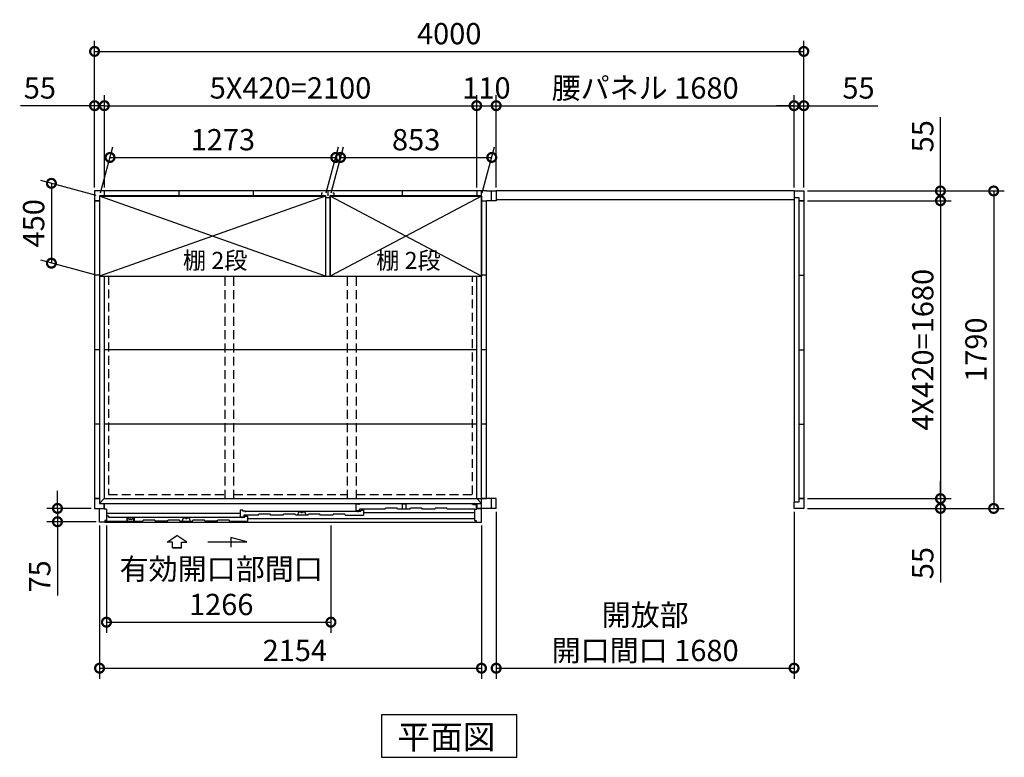
# Model space of a CAD drawing. Extents: x 140 to 16534, y 0 to 11410.
# Drawn here: x 3055 to 8608, y 6142 to 10302 of the extents above; entities that cross this region are included whole.
import ezdxf

# ---------------------------------------------------------------- set-up
doc = ezdxf.new("R2010")
doc.units = 0
doc.header["$LTSCALE"] = 20
doc.header["$PDMODE"] = 3
doc.header["$PDSIZE"] = 2
doc.linetypes.add('HIDDEN', pattern=[0.375, 0.25, -0.125])
doc.layers.get('0').update_dxf_attribs({"linetype": 'CONTINUOUS'})
doc.layers.get('DEFPOINTS').update_dxf_attribs({"linetype": 'CONTINUOUS'})
for name, color, linetype in [('寸法', 4, 'CONTINUOUS'), ('破線', 2, 'HIDDEN'), ('細線', 5, 'CONTINUOUS'), ('部品1', 7, 'CONTINUOUS')]:
    doc.layers.add(name, color=color, linetype=linetype)
doc.styles.add('STYLE1', font='isocp.shx', dxfattribs={"bigfont": 'bigfont.shx'})
doc.styles.add('STYLE2', font='txt')
doc.dimstyles.new('INABA_S40G', dxfattribs={"dimscale": 40, "dimtxt": 3, "dimasz": 2.5, "dimexe": 1.5, "dimexo": 0.5, "dimgap": 1, "dimtad": 3, "dimdec": 1, "dimdsep": 46, "dimtxsty": 'STYLE1', "dimblk1": 'DOTSMALL', "dimblk2": 'DOTSMALL', "dimsah": 1, "dimcen": 0, "dimclrt": 7, "dimadec": 0, "dimazin": 0, "dimtfac": 1, "dimtdec": 4, "dimtix": 1, "dimtmove": 0, "dimatfit": 3, "dimldrblk": 'DOTSMALL', "dimfxl": 1, "dimtolj": 1, "dimtzin": 0, "dimarcsym": 0})

# ---------------------------------------------------------------- blocks, each defined once
blk = doc.blocks.new('_DOTSMALL')
at = {"color": 0, "linetype": 'ByBlock', "ltscale": 50, "const_width": 0.5}
blk.add_lwpolyline([(-0.0625, 0, 1), (0.0625, 0, 1)], format="xyb", close=True, dxfattribs=at)
blk = doc.blocks.new('*D1')
at = {"layer": 'DEFPOINTS', "color": 0, "ltscale": 50}
for p in [(7477.2, 9816.8), (7422.2, 9335.9), (7477.2, 9335.9)]:
    blk.add_point(p, dxfattribs=at)
at = {"layer": '寸法', "color": 0, "lineweight": -2, "ltscale": 50}
for p, q in [((7422.2, 9355.9), (7422.2, 9876.8)), ((7477.2, 9355.9), (7477.2, 9876.8)), ((7422.2, 9816.8), (7322.2, 9816.8)), ((7422.2, 9816.8), (7477.2, 9816.8)), ((7477.2, 9816.8), (7894.1, 9816.8))]:
    blk.add_line(p, q, dxfattribs=at)
at = {"layer": '寸法', "color": 0, "lineweight": -2, "ltscale": 50, "xscale": 100, "yscale": 100, "zscale": 100}
blk.add_blockref('_DOTSMALL', (7422.2, 9816.8), dxfattribs=at)
at = {"layer": '寸法', "color": 0, "lineweight": -2, "ltscale": 50, "xscale": 100, "yscale": 100, "zscale": 100, "rotation": 180}
blk.add_blockref('_DOTSMALL', (7477.2, 9816.8), dxfattribs=at)
at = {"layer": '寸法', "color": 7, "ltscale": 50, "insert": (7785.6, 9916.8), "char_height": 120, "attachment_point": 5, "style": 'STYLE1'}
blk.add_mtext('\\A1;55', dxfattribs=at)
blk = doc.blocks.new('*D2')
at = {"layer": 'DEFPOINTS', "color": 0, "ltscale": 50}
for p in [(7477.2, 9335.9), (7477.2, 7545.9), (8547.9, 7545.9)]:
    blk.add_point(p, dxfattribs=at)
at = {"layer": '寸法', "color": 0, "lineweight": -2, "ltscale": 50}
for p, q in [((7497.2, 9335.9), (8607.9, 9335.9)), ((8547.9, 9335.9), (8547.9, 7545.9)), ((7497.2, 7545.9), (8607.9, 7545.9))]:
    blk.add_line(p, q, dxfattribs=at)
at = {"layer": '寸法', "color": 0, "lineweight": -2, "ltscale": 50, "xscale": 100, "yscale": 100, "zscale": 100}
for p, rotation in [((8547.9, 9335.9), 90), ((8547.9, 7545.9), 270)]:
    blk.add_blockref('_DOTSMALL', p, dxfattribs=dict(at, rotation=rotation))
at = {"layer": '寸法', "color": 7, "ltscale": 50, "insert": (8447.9, 8440.9), "char_height": 120, "attachment_point": 5, "rotation": 90, "style": 'STYLE1'}
blk.add_mtext('\\A1;1790', dxfattribs=at)
blk = doc.blocks.new('*D3')
at = {"layer": 'DEFPOINTS', "color": 0, "ltscale": 50}
for p in [(7477.2, 7600.9), (7477.2, 7545.9), (8247.9, 7545.9)]:
    blk.add_point(p, dxfattribs=at)
at = {"layer": '寸法', "color": 0, "lineweight": -2, "ltscale": 50}
for p, q in [((8247.9, 7600.9), (8247.9, 7700.9)), ((7497.2, 7600.9), (8307.9, 7600.9)), ((8247.9, 7600.9), (8247.9, 7545.9)), ((7497.2, 7545.9), (8307.9, 7545.9)), ((8247.9, 7545.9), (8247.9, 7129))]:
    blk.add_line(p, q, dxfattribs=at)
at = {"layer": '寸法', "color": 0, "lineweight": -2, "ltscale": 50, "xscale": 100, "yscale": 100, "zscale": 100}
for p, rotation in [((8247.9, 7600.9), 270), ((8247.9, 7545.9), 90)]:
    blk.add_blockref('_DOTSMALL', p, dxfattribs=dict(at, rotation=rotation))
at = {"layer": '寸法', "color": 7, "ltscale": 50, "insert": (8147.9, 7237.5), "char_height": 120, "attachment_point": 5, "rotation": 90, "style": 'STYLE1'}
blk.add_mtext('\\A1;55', dxfattribs=at)
blk = doc.blocks.new('*D4')
at = {"layer": 'DEFPOINTS', "color": 0, "ltscale": 50}
for p in [(7477.2, 9280.9), (7477.2, 7600.9), (8247.9, 7600.9)]:
    blk.add_point(p, dxfattribs=at)
at = {"layer": '寸法', "color": 0, "lineweight": -2, "ltscale": 50}
for p, q in [((7497.2, 9280.9), (8307.9, 9280.9)), ((8247.9, 9280.9), (8247.9, 7600.9)), ((7497.2, 7600.9), (8307.9, 7600.9))]:
    blk.add_line(p, q, dxfattribs=at)
at = {"layer": '寸法', "color": 0, "lineweight": -2, "ltscale": 50, "xscale": 100, "yscale": 100, "zscale": 100}
for p, rotation in [((8247.9, 9280.9), 90), ((8247.9, 7600.9), 270)]:
    blk.add_blockref('_DOTSMALL', p, dxfattribs=dict(at, rotation=rotation))
at = {"layer": '寸法', "color": 7, "ltscale": 50, "insert": (8147.9, 8440.9), "char_height": 120, "attachment_point": 5, "rotation": 90, "style": 'STYLE1'}
blk.add_mtext('\\A1;4X420=1680', dxfattribs=at)
blk = doc.blocks.new('*D5')
at = {"layer": 'DEFPOINTS', "color": 0, "ltscale": 50}
for p in [(7477.2, 9335.9), (7477.2, 9280.9), (8247.9, 9280.9)]:
    blk.add_point(p, dxfattribs=at)
at = {"layer": '寸法', "color": 0, "lineweight": -2, "ltscale": 50}
for p, q in [((8247.9, 9335.9), (8247.9, 9752.9)), ((7497.2, 9335.9), (8307.9, 9335.9)), ((8247.9, 9280.9), (8247.9, 9335.9)), ((7497.2, 9280.9), (8307.9, 9280.9)), ((8247.9, 9280.9), (8247.9, 9180.9))]:
    blk.add_line(p, q, dxfattribs=at)
at = {"layer": '寸法', "color": 0, "lineweight": -2, "ltscale": 50, "xscale": 100, "yscale": 100, "zscale": 100}
for p, rotation in [((8247.9, 9335.9), 270), ((8247.9, 9280.9), 90)]:
    blk.add_blockref('_DOTSMALL', p, dxfattribs=dict(at, rotation=rotation))
at = {"layer": '寸法', "color": 7, "ltscale": 50, "insert": (8147.9, 9644.4), "char_height": 120, "attachment_point": 5, "rotation": 90, "style": 'STYLE1'}
blk.add_mtext('\\A1;55', dxfattribs=at)
blk = doc.blocks.new('*D6')
at = {"layer": 'DEFPOINTS', "color": 0, "ltscale": 50}
for p in [(7477.2, 10123), (3477.2, 9335.9), (7477.2, 9335.9)]:
    blk.add_point(p, dxfattribs=at)
at = {"layer": '寸法', "color": 0, "lineweight": -2, "ltscale": 50}
for p, q in [((3477.2, 9355.9), (3477.2, 10183)), ((7477.2, 9355.9), (7477.2, 10183)), ((3477.2, 10123), (7477.2, 10123))]:
    blk.add_line(p, q, dxfattribs=at)
at = {"layer": '寸法', "color": 0, "lineweight": -2, "ltscale": 50, "xscale": 100, "yscale": 100, "zscale": 100, "rotation": 180}
blk.add_blockref('_DOTSMALL', (3477.2, 10123), dxfattribs=at)
at = {"layer": '寸法', "color": 0, "lineweight": -2, "ltscale": 50, "xscale": 100, "yscale": 100, "zscale": 100}
blk.add_blockref('_DOTSMALL', (7477.2, 10123), dxfattribs=at)
at = {"layer": '寸法', "color": 7, "ltscale": 50, "insert": (5477.2, 10223), "char_height": 120, "attachment_point": 5, "style": 'STYLE1'}
blk.add_mtext('\\A1;4000', dxfattribs=at)
blk = doc.blocks.new('*D7')
at = {"layer": 'DEFPOINTS', "color": 0, "ltscale": 50}
for p in [(5632.2, 9816.8), (3532.2, 9335.9), (5632.2, 9335.9)]:
    blk.add_point(p, dxfattribs=at)
at = {"layer": '寸法', "color": 0, "lineweight": -2, "ltscale": 50}
for p, q in [((3532.2, 9355.9), (3532.2, 9876.8)), ((5632.2, 9355.9), (5632.2, 9876.8)), ((3532.2, 9816.8), (5632.2, 9816.8))]:
    blk.add_line(p, q, dxfattribs=at)
at = {"layer": '寸法', "color": 0, "lineweight": -2, "ltscale": 50, "xscale": 100, "yscale": 100, "zscale": 100, "rotation": 180}
blk.add_blockref('_DOTSMALL', (3532.2, 9816.8), dxfattribs=at)
at = {"layer": '寸法', "color": 0, "lineweight": -2, "ltscale": 50, "xscale": 100, "yscale": 100, "zscale": 100}
blk.add_blockref('_DOTSMALL', (5632.2, 9816.8), dxfattribs=at)
at = {"layer": '寸法', "color": 7, "ltscale": 50, "insert": (4582.2, 9916.8), "char_height": 120, "attachment_point": 5, "style": 'STYLE1'}
blk.add_mtext('\\A1;5X420=2100', dxfattribs=at)
blk = doc.blocks.new('*D8')
at = {"layer": 'DEFPOINTS', "color": 0, "ltscale": 50}
for p in [(3532.2, 9816.8), (3477.2, 9335.9), (3532.2, 9335.9)]:
    blk.add_point(p, dxfattribs=at)
at = {"layer": '寸法', "color": 0, "lineweight": -2, "ltscale": 50}
for p, q in [((3477.2, 9355.9), (3477.2, 9876.8)), ((3532.2, 9355.9), (3532.2, 9876.8)), ((3477.2, 9816.8), (3060.2, 9816.8)), ((3532.2, 9816.8), (3477.2, 9816.8)), ((3532.2, 9816.8), (3632.2, 9816.8))]:
    blk.add_line(p, q, dxfattribs=at)
at = {"layer": '寸法', "color": 0, "lineweight": -2, "ltscale": 50, "xscale": 100, "yscale": 100, "zscale": 100}
blk.add_blockref('_DOTSMALL', (3477.2, 9816.8), dxfattribs=at)
at = {"layer": '寸法', "color": 0, "lineweight": -2, "ltscale": 50, "xscale": 100, "yscale": 100, "zscale": 100, "rotation": 180}
blk.add_blockref('_DOTSMALL', (3532.2, 9816.8), dxfattribs=at)
at = {"layer": '寸法', "color": 7, "ltscale": 50, "insert": (3168.7, 9916.8), "char_height": 120, "attachment_point": 5, "style": 'STYLE1'}
blk.add_mtext('\\A1;55', dxfattribs=at)
blk = doc.blocks.new('*D9')
at = {"layer": 'DEFPOINTS', "color": 0, "ltscale": 50}
for p in [(7422.2, 9816.8), (5742.2, 9335.9), (7422.2, 9335.9)]:
    blk.add_point(p, dxfattribs=at)
at = {"layer": '寸法', "color": 0, "lineweight": -2, "ltscale": 50}
for p, q in [((5742.2, 9355.9), (5742.2, 9876.8)), ((7422.2, 9355.9), (7422.2, 9876.8)), ((5742.2, 9816.8), (7422.2, 9816.8))]:
    blk.add_line(p, q, dxfattribs=at)
at = {"layer": '寸法', "color": 0, "lineweight": -2, "ltscale": 50, "xscale": 100, "yscale": 100, "zscale": 100, "rotation": 180}
blk.add_blockref('_DOTSMALL', (5742.2, 9816.8), dxfattribs=at)
at = {"layer": '寸法', "color": 0, "lineweight": -2, "ltscale": 50, "xscale": 100, "yscale": 100, "zscale": 100}
blk.add_blockref('_DOTSMALL', (7422.2, 9816.8), dxfattribs=at)
at = {"layer": '寸法', "color": 7, "ltscale": 50, "insert": (6582.2, 9916.8), "char_height": 120, "attachment_point": 5, "style": 'STYLE1'}
blk.add_mtext('\\A1;腰パネル 1680', dxfattribs=at)
blk = doc.blocks.new('*D10')
at = {"layer": 'DEFPOINTS', "color": 0, "ltscale": 50}
for p in [(5742.2, 9816.8), (5632.2, 9335.9), (5742.2, 9335.9)]:
    blk.add_point(p, dxfattribs=at)
at = {"layer": '寸法', "color": 0, "lineweight": -2, "ltscale": 50}
for p, q in [((5632.2, 9355.9), (5632.2, 9876.8)), ((5742.2, 9355.9), (5742.2, 9876.8)), ((5632.2, 9816.8), (5742.2, 9816.8))]:
    blk.add_line(p, q, dxfattribs=at)
at = {"layer": '寸法', "color": 0, "lineweight": -2, "ltscale": 50, "xscale": 100, "yscale": 100, "zscale": 100, "rotation": 180}
blk.add_blockref('_DOTSMALL', (5632.2, 9816.8), dxfattribs=at)
at = {"layer": '寸法', "color": 0, "lineweight": -2, "ltscale": 50, "xscale": 100, "yscale": 100, "zscale": 100}
blk.add_blockref('_DOTSMALL', (5742.2, 9816.8), dxfattribs=at)
at = {"layer": '寸法', "color": 7, "ltscale": 50, "insert": (5687.2, 9916.8), "char_height": 120, "attachment_point": 5, "style": 'STYLE1'}
blk.add_mtext('\\A1;110', dxfattribs=at)
blk = doc.blocks.new('*D25')
at = {"layer": 'DEFPOINTS', "color": 0, "ltscale": 50}
for p in [(5742.2, 7545.9), (7422.2, 7545.9), (7422.2, 6644.9)]:
    blk.add_point(p, dxfattribs=at)
at = {"layer": '寸法', "color": 0, "lineweight": -2, "ltscale": 50}
for p, q in [((5742.2, 7525.9), (5742.2, 6584.9)), ((7422.2, 7525.9), (7422.2, 6584.9)), ((5742.2, 6644.9), (7422.2, 6644.9))]:
    blk.add_line(p, q, dxfattribs=at)
at = {"layer": '寸法', "color": 0, "lineweight": -2, "ltscale": 50, "xscale": 100, "yscale": 100, "zscale": 100, "rotation": 180}
blk.add_blockref('_DOTSMALL', (5742.2, 6644.9), dxfattribs=at)
at = {"layer": '寸法', "color": 0, "lineweight": -2, "ltscale": 50, "xscale": 100, "yscale": 100, "zscale": 100}
blk.add_blockref('_DOTSMALL', (7422.2, 6644.9), dxfattribs=at)
at = {"layer": '寸法', "color": 7, "ltscale": 50, "insert": (6582.2, 6844.9), "char_height": 120, "attachment_point": 5, "style": 'STYLE1'}
blk.add_mtext('\\A1;開放部\\P開口間口 1680', dxfattribs=at)
blk = doc.blocks.new('*D27')
at = {"layer": 'DEFPOINTS', "color": 0, "ltscale": 50}
for p in [(5717.3, 9525), (4805.7, 9305.9), (5658.7, 9305.9)]:
    blk.add_point(p, dxfattribs=at)
at = {"layer": '寸法', "color": 0, "lineweight": -2, "ltscale": 50}
for p, q in [((4811, 9325.9), (4880.4, 9585)), ((5664, 9325.9), (5733.4, 9585)), ((4864.3, 9525), (5717.3, 9525))]:
    blk.add_line(p, q, dxfattribs=at)
at = {"layer": '寸法', "color": 0, "lineweight": -2, "ltscale": 50, "xscale": 100, "yscale": 100, "zscale": 100, "rotation": 180}
blk.add_blockref('_DOTSMALL', (4864.3, 9525), dxfattribs=at)
at = {"layer": '寸法', "color": 0, "lineweight": -2, "ltscale": 50, "xscale": 100, "yscale": 100, "zscale": 100}
blk.add_blockref('_DOTSMALL', (5717.3, 9525), dxfattribs=at)
at = {"layer": '寸法', "color": 7, "ltscale": 50, "insert": (5290.8, 9625), "char_height": 120, "attachment_point": 5, "style": 'STYLE1'}
blk.add_mtext('\\A1;853', dxfattribs=at)
blk = doc.blocks.new('*D28')
at = {"layer": 'DEFPOINTS', "color": 0}
for p in [(4837.3, 9525), (3505.7, 9305.9), (4778.7, 9305.9)]:
    blk.add_point(p, dxfattribs=at)
at = {"layer": '寸法', "color": 0, "lineweight": -2}
for p, q in [((3511, 9325.9), (3580.4, 9585)), ((4784, 9325.9), (4853.4, 9585)), ((3564.3, 9525), (4837.3, 9525))]:
    blk.add_line(p, q, dxfattribs=at)
at = {"layer": '寸法', "color": 0, "lineweight": -2, "xscale": 100, "yscale": 100, "zscale": 100, "rotation": 180}
blk.add_blockref('_DOTSMALL', (3564.3, 9525), dxfattribs=at)
at = {"layer": '寸法', "color": 0, "lineweight": -2, "xscale": 100, "yscale": 100, "zscale": 100}
blk.add_blockref('_DOTSMALL', (4837.3, 9525), dxfattribs=at)
at = {"layer": '寸法', "color": 7, "insert": (4200.8, 9625), "char_height": 120, "attachment_point": 5, "style": 'STYLE1'}
blk.add_mtext('\\A1;1273', dxfattribs=at)
blk = doc.blocks.new('*D29')
at = {"layer": 'DEFPOINTS', "color": 0}
for p in [(3505.7, 9305.9), (3233.6, 8928.8), (3505.7, 8855.9)]:
    blk.add_point(p, dxfattribs=at)
at = {"layer": '寸法', "color": 0, "lineweight": -2}
for p, q in [((3485.7, 9311.3), (3173.6, 9394.9)), ((3233.6, 9378.8), (3233.6, 8928.8)), ((3485.7, 8861.3), (3173.6, 8944.9))]:
    blk.add_line(p, q, dxfattribs=at)
at = {"layer": '寸法', "color": 0, "lineweight": -2, "xscale": 100, "yscale": 100, "zscale": 100}
for p, rotation in [((3233.6, 9378.8), 90), ((3233.6, 8928.8), 270)]:
    blk.add_blockref('_DOTSMALL', p, dxfattribs=dict(at, rotation=rotation))
at = {"layer": '寸法', "color": 7, "insert": (3133.6, 9153.8), "char_height": 120, "attachment_point": 5, "rotation": 90, "style": 'STYLE1'}
blk.add_mtext('\\A1;450', dxfattribs=at)
blk = doc.blocks.new('*D32')
at = {"layer": 'DEFPOINTS', "color": 0, "ltscale": 50}
for p in [(3505.2, 7468.9), (5659.2, 7468.9), (5659.2, 6644.9)]:
    blk.add_point(p, dxfattribs=at)
at = {"layer": '寸法', "color": 0, "lineweight": -2, "ltscale": 50}
for p, q in [((3505.2, 7448.9), (3505.2, 6584.9)), ((5659.2, 7448.9), (5659.2, 6584.9)), ((3505.2, 6644.9), (5659.2, 6644.9))]:
    blk.add_line(p, q, dxfattribs=at)
at = {"layer": '寸法', "color": 0, "lineweight": -2, "ltscale": 50, "xscale": 100, "yscale": 100, "zscale": 100, "rotation": 180}
blk.add_blockref('_DOTSMALL', (3505.2, 6644.9), dxfattribs=at)
at = {"layer": '寸法', "color": 0, "lineweight": -2, "ltscale": 50, "xscale": 100, "yscale": 100, "zscale": 100}
blk.add_blockref('_DOTSMALL', (5659.2, 6644.9), dxfattribs=at)
at = {"layer": '寸法', "color": 7, "ltscale": 50, "insert": (4606.6, 6744.9), "char_height": 120, "attachment_point": 5, "style": 'STYLE1'}
blk.add_mtext('\\A1;2154', dxfattribs=at)
blk = doc.blocks.new('*D33')
at = {"layer": 'DEFPOINTS', "color": 0, "ltscale": 50}
for p in [(3544.2, 7468.9), (4810.2, 7468.9), (4810.2, 6904.3)]:
    blk.add_point(p, dxfattribs=at)
at = {"layer": '寸法', "color": 0, "lineweight": -2, "ltscale": 50}
for p, q in [((3544.2, 7448.9), (3544.2, 6844.3)), ((4810.2, 7448.9), (4810.2, 6844.3)), ((3544.2, 6904.3), (4810.2, 6904.3))]:
    blk.add_line(p, q, dxfattribs=at)
at = {"layer": '寸法', "color": 0, "lineweight": -2, "ltscale": 50, "xscale": 100, "yscale": 100, "zscale": 100, "rotation": 180}
blk.add_blockref('_DOTSMALL', (3544.2, 6904.3), dxfattribs=at)
at = {"layer": '寸法', "color": 0, "lineweight": -2, "ltscale": 50, "xscale": 100, "yscale": 100, "zscale": 100}
blk.add_blockref('_DOTSMALL', (4810.2, 6904.3), dxfattribs=at)
at = {"layer": '寸法', "color": 7, "ltscale": 50, "insert": (4191.4, 7104.3), "char_height": 120, "attachment_point": 5, "style": 'STYLE1'}
blk.add_mtext('\\A1;有効開口部間口\\P1266', dxfattribs=at)
blk = doc.blocks.new('*D34')
at = {"layer": 'DEFPOINTS', "color": 0}
for p in [(3477.2, 7545.9), (3267.9, 7470.9), (3505.2, 7470.9)]:
    blk.add_point(p, dxfattribs=at)
at = {"layer": '寸法', "color": 0, "lineweight": -2}
for p, q in [((3267.9, 7545.9), (3267.9, 7645.9)), ((3457.2, 7545.9), (3207.9, 7545.9)), ((3267.9, 7545.9), (3267.9, 7470.9)), ((3485.2, 7470.9), (3207.9, 7470.9)), ((3267.9, 7470.9), (3267.9, 7054))]:
    blk.add_line(p, q, dxfattribs=at)
at = {"layer": '寸法', "color": 0, "lineweight": -2, "xscale": 100, "yscale": 100, "zscale": 100}
for p, rotation in [((3267.9, 7545.9), 270), ((3267.9, 7470.9), 90)]:
    blk.add_blockref('_DOTSMALL', p, dxfattribs=dict(at, rotation=rotation))
at = {"layer": '寸法', "color": 7, "insert": (3167.9, 7162.5), "char_height": 120, "attachment_point": 5, "rotation": 90, "style": 'STYLE1'}
blk.add_mtext('\\A1;75', dxfattribs=at)

msp = doc.modelspace()

# ---------------------------------------------------------------- linework, layer by layer
at = {"layer": '寸法', "ltscale": 50}
for p, q in [((3886.19, 7355.29), (3941.65, 7392.87)), ((3997.12, 7355.29), (3941.65, 7392.87)), ((3915.95, 7355.29), (3886.19, 7355.29)), ((3915.95, 7323.98), (3915.95, 7355.29)), ((3967.36, 7355.29), (3997.12, 7355.29)), ((3967.36, 7323.98), (3967.36, 7355.29)), ((4116.65, 7357.2), (4335.81, 7357.2)), ((4246.52, 7381.13), (4246.52, 7327.46)), ((4335.81, 7357.2), (4246.52, 7381.13)), ((3967.36, 7323.98), (3915.95, 7323.98)), ((3915.95, 7323.98), (3967.36, 7323.98))]:
    msp.add_line(p, q, dxfattribs=at)
at = {"layer": '破線', "linetype": 'HIDDEN', "ltscale": 10}
for p, q in [((3555.65, 8855.94), (3555.65, 7624.44)), ((5608.65, 7624.44), (5608.65, 8855.94)), ((3555.65, 7624.44), (4213.15, 7624.44)), ((4263.15, 7624.44), (4904.15, 7624.44)), ((4954.15, 7624.44), (5608.65, 7624.44))]:
    msp.add_line(p, q, dxfattribs=at)
at = {"layer": '破線', "ltscale": 10}
for p, q in [((4213.15, 7600.94), (4213.15, 8851.78)), ((4263.15, 7600.94), (4263.15, 8851.78)), ((4904.15, 7600.94), (4904.15, 8855.94)), ((4954.15, 7600.94), (4954.15, 8855.94))]:
    msp.add_line(p, q, dxfattribs=at)
at = {"layer": '細線', "ltscale": 50}
for p, q in [((4778.65, 9305.94), (3505.65, 8855.94)), ((4778.65, 8855.94), (3505.65, 9305.94)), ((5658.65, 9305.94), (4805.65, 8855.94)), ((5658.65, 8855.94), (4805.65, 9305.94)), ((4952.15, 7571.94), (4967.15, 7571.94)), ((4952.15, 7533.94), (4952.15, 7571.94)), ((5603.75, 7571.94), (4967.15, 7571.94)), ((4967.15, 7571.94), (4967.15, 7566.94)), ((5613.75, 7566.94), (5603.75, 7571.94)), ((5629.65, 7566.94), (5613.75, 7566.94)), ((5629.65, 7566.94), (5629.65, 7541.94)), ((4298.15, 7518.14), (3544.15, 7518.14)), ((3558.15, 7502.94), (3544.15, 7502.94)), ((3558.15, 7494.55), (3558.15, 7502.94)), ((4313.15, 7536.94), (4298.15, 7536.94)), ((4298.15, 7536.94), (4298.15, 7499.34)), ((4298.15, 7499.34), (4318.15, 7499.34)), ((4313.15, 7529.94), (4313.15, 7536.94)), ((4328.15, 7529.94), (4313.15, 7529.94)), ((4318.15, 7507.94), (4318.15, 7499.34)), ((4400.65, 7507.94), (4318.15, 7507.94)), ((4324.15, 7495.95), (4324.15, 7502.95)), ((4324.15, 7502.95), (4339.15, 7502.95)), ((4328.15, 7525.44), (4328.15, 7529.94)), ((4963.15, 7528.55), (4328.15, 7528.55)), ((4339.15, 7502.95), (4339.15, 7473.95)), ((4540.65, 7507.94), (4470.65, 7507.94)), ((4680.65, 7507.94), (4610.65, 7507.94)), ((4623.51, 7507.94), (4629.27, 7526.22)), ((4629.27, 7526.22), (4640.2, 7526.22)), ((4651.11, 7526.22), (4662.04, 7526.22)), ((4662.04, 7526.22), (4667.79, 7507.94)), ((4820.65, 7507.94), (4750.65, 7507.94)), ((4890.65, 7507.94), (4993.15, 7507.94)), ((4952.15, 7533.94), (4972.15, 7533.94)), ((4963.15, 7525.1), (4963.15, 7529.95)), ((4963.15, 7529.95), (4978.15, 7529.95)), ((5115.9, 7541.94), (4972.15, 7541.94)), ((4972.15, 7533.94), (4972.15, 7541.94)), ((4978.15, 7529.95), (4978.15, 7536.95)), ((4978.15, 7536.95), (4993.15, 7536.95)), ((4993.15, 7536.95), (4993.15, 7507.94)), ((4993.15, 7522.44), (5620.15, 7522.44)), ((3535.15, 7473.94), (3749.15, 7473.95)), ((4309.15, 7494.55), (3558.15, 7494.55)), ((3959.15, 7473.95), (4029.15, 7473.95)), ((3972.01, 7473.95), (3977.77, 7492.22)), ((3977.77, 7492.22), (3988.7, 7492.22)), ((3999.61, 7492.22), (4010.54, 7492.22)), ((4010.54, 7492.22), (4016.29, 7473.95)), ((4169.15, 7473.95), (4099.15, 7473.95)), ((4239.15, 7473.95), (4339.15, 7473.95)), ((4309.15, 7491.1), (4309.15, 7495.95)), ((4309.15, 7495.95), (4324.15, 7495.95)), ((4339.15, 7488.74), (5620.15, 7488.74))]:
    msp.add_line(p, q, dxfattribs=at)
at = {"layer": '細線'}
for p, q in [((5214.65, 7541.94), (5214.65, 7571.24)), ((5214.65, 7571.24), (5234.65, 7571.24)), ((5234.65, 7541.94), (5234.65, 7571.24)), ((4400.65, 7507.94), (4402.98, 7512.94)), ((4468.32, 7512.94), (4402.98, 7512.94)), ((4470.65, 7507.94), (4468.32, 7512.94)), ((4540.65, 7507.94), (4542.98, 7512.94)), ((4608.32, 7512.94), (4542.98, 7512.94)), ((4610.65, 7507.94), (4608.32, 7512.94)), ((4680.65, 7507.94), (4682.98, 7512.94)), ((4748.32, 7512.94), (4682.98, 7512.94)), ((4750.65, 7507.94), (4748.32, 7512.94)), ((4820.65, 7507.94), (4822.98, 7512.94)), ((4888.32, 7512.94), (4822.98, 7512.94)), ((4890.65, 7507.94), (4888.32, 7512.94)), ((5115.9, 7541.94), (5118.23, 7546.94)), ((5183.57, 7546.94), (5118.23, 7546.94)), ((5185.9, 7541.94), (5183.57, 7546.94)), ((5255.9, 7541.94), (5185.9, 7541.94)), ((5255.9, 7541.94), (5258.23, 7546.94)), ((5323.57, 7546.94), (5258.23, 7546.94)), ((5325.9, 7541.94), (5323.57, 7546.94)), ((5395.9, 7541.94), (5325.9, 7541.94)), ((5395.9, 7541.94), (5398.23, 7546.94)), ((5463.57, 7546.94), (5398.23, 7546.94)), ((5465.9, 7541.94), (5463.57, 7546.94)), ((5620.15, 7541.94), (5465.9, 7541.94)), ((3544.15, 7477.94), (3544.15, 7473.94)), ((3700.65, 7491.94), (3659.65, 7491.94)), ((3659.65, 7491.94), (3659.65, 7473.94)), ((3700.65, 7491.94), (3700.65, 7473.94)), ((3749.15, 7473.95), (3751.48, 7478.95)), ((3816.82, 7478.95), (3751.48, 7478.95)), ((3819.15, 7473.95), (3816.82, 7478.95)), ((3889.15, 7473.95), (3819.15, 7473.95)), ((3889.15, 7473.95), (3891.48, 7478.95)), ((3956.82, 7478.95), (3891.48, 7478.95)), ((3959.15, 7473.95), (3956.82, 7478.95)), ((4029.15, 7473.95), (4031.48, 7478.95)), ((4096.82, 7478.95), (4031.48, 7478.95)), ((4099.15, 7473.95), (4096.82, 7478.95)), ((4169.15, 7473.95), (4171.48, 7478.95)), ((4236.82, 7478.95), (4171.48, 7478.95)), ((4239.15, 7473.95), (4236.82, 7478.95))]:
    msp.add_line(p, q, dxfattribs=at)
at = {"layer": '細線', "color": 5, "linetype": 'Continuous'}
for p, q in [((4897.65, 7507.94), (4897.65, 7507.94)), ((4903.65, 7507.94), (4903.65, 7507.94)), ((4911.15, 7507.94), (4911.15, 7507.94)), ((4965.15, 7526.94), (4965.15, 7526.94))]:
    msp.add_line(p, q, dxfattribs=at)
at = {"layer": '細線', "ltscale": 50}
for centre, radius, start, end in [((4640.2, 7525.22), 1, 24.62432, 90), ((4645.65, 7527.72), 5, 204.62432, 335.37568), ((4651.11, 7525.22), 1, 90, 155.37568), ((3988.7, 7491.22), 1, 24.62432, 90), ((3994.15, 7493.72), 5, 204.62432, 335.37568), ((3999.61, 7491.22), 1, 90, 155.37568)]:
    msp.add_arc(centre, radius, start, end, dxfattribs=at)
at = {"layer": '部品1'}
for p, q in [((5687.15, 9335.94), (3477.15, 9335.94)), ((3477.15, 9335.94), (3477.15, 7545.94)), ((3532.15, 9335.94), (3532.15, 9307.94)), ((3952.15, 9335.94), (3952.15, 9307.94)), ((4372.15, 9335.94), (4372.15, 9307.94)), ((4792.15, 9335.94), (4792.15, 9307.94)), ((4792.15, 9335.94), (4792.15, 9307.94)), ((5212.15, 9335.94), (5212.15, 9307.94)), ((5632.15, 9335.94), (5632.15, 9307.94)), ((5632.15, 9335.94), (5632.15, 9307.94)), ((5659.15, 9307.94), (5659.15, 9335.94)), ((5687.15, 9335.94), (5742.15, 9335.94)), ((5715.15, 9307.94), (5715.15, 9335.94)), ((5742.15, 9335.94), (5742.15, 9307.94)), ((5742.15, 9335.94), (5742.15, 9280.94)), ((7422.15, 9335.94), (7422.15, 9299.94)), ((7422.15, 9335.94), (7477.15, 9335.94)), ((7477.15, 9335.94), (7477.15, 7545.94)), ((3477.15, 9280.94), (3505.15, 9280.94)), ((3505.15, 9280.94), (3477.15, 9280.94)), ((3532.15, 9307.94), (3505.15, 9307.94)), ((3505.15, 9307.94), (3505.15, 9078.94)), ((3505.15, 9280.94), (3505.15, 7573.94)), ((3505.65, 9305.94), (4778.65, 9305.94)), ((4779.65, 9307.94), (3532.15, 9307.94)), ((4757.15, 9325.94), (4763.15, 9325.94)), ((4757.15, 9325.94), (4757.15, 9307.94)), ((4779.65, 9299.94), (4804.65, 9299.94)), ((5212.15, 9307.94), (4804.65, 9307.94)), ((4805.65, 9305.94), (5658.65, 9305.94)), ((4821.15, 9325.94), (4827.15, 9325.94)), ((4827.15, 9325.94), (4827.15, 9307.94)), ((5659.15, 9307.94), (5212.15, 9307.94)), ((5658.65, 9305.94), (5658.65, 8855.94)), ((5659.15, 7545.94), (5659.15, 9307.94)), ((5659.15, 9280.94), (5687.15, 9280.94)), ((5742.15, 9280.94), (5687.15, 9280.94)), ((5687.15, 7600.94), (5687.15, 9280.94)), ((5715.15, 9280.94), (5715.15, 9307.94)), ((7422.15, 9299.94), (7422.15, 7581.94)), ((7422.15, 9299.94), (7449.15, 9299.94)), ((7449.15, 9299.94), (7449.15, 9078.94)), ((7449.15, 9280.94), (7449.15, 7581.94)), ((7477.15, 9280.94), (7449.15, 9280.94)), ((7449.15, 9280.94), (7477.15, 9280.94)), ((3505.15, 8860.94), (3477.15, 8860.94)), ((3505.15, 8860.94), (3477.15, 8860.94)), ((3505.65, 8855.94), (4778.65, 8855.94)), ((3532.15, 8855.94), (3532.15, 7600.94)), ((4779.65, 8855.94), (4804.65, 8855.94)), ((4805.65, 8855.94), (5658.65, 8855.94)), ((5632.15, 7600.94), (5632.15, 8855.94)), ((5687.15, 8860.94), (5659.15, 8860.94)), ((7449.15, 8860.94), (7477.15, 8860.94)), ((7449.15, 8860.94), (7477.15, 8860.94)), ((3505.15, 8440.94), (3477.15, 8440.94)), ((3505.15, 8440.94), (3477.15, 8440.94)), ((5632.15, 8440.94), (3532.15, 8440.94)), ((5687.15, 8440.94), (5659.15, 8440.94)), ((7449.15, 8440.94), (7477.15, 8440.94)), ((7449.15, 8440.94), (7477.15, 8440.94)), ((3505.15, 8020.94), (3477.15, 8020.94)), ((3505.15, 8020.94), (3477.15, 8020.94)), ((5632.15, 8020.94), (3532.15, 8020.94)), ((5687.15, 8020.94), (5659.15, 8020.94)), ((7449.15, 8020.94), (7477.15, 8020.94)), ((7449.15, 8020.94), (7477.15, 8020.94)), ((3477.15, 7600.94), (3505.15, 7600.94)), ((3505.15, 7600.94), (3477.15, 7600.94)), ((3505.15, 7573.94), (3532.15, 7573.94)), ((3532.15, 7600.94), (5659.15, 7600.94)), ((3532.15, 7545.94), (3532.15, 7573.94)), ((3532.15, 7572.94), (3532.15, 7541.94)), ((3532.15, 7572.94), (5632.15, 7572.94)), ((5632.15, 7545.94), (5632.15, 7573.94)), ((5632.15, 7573.94), (5659.15, 7573.94)), ((5632.15, 7572.94), (5632.15, 7541.94)), ((5659.15, 7600.94), (5687.15, 7600.94)), ((5687.15, 7600.94), (5659.15, 7600.94)), ((5742.15, 7600.94), (5687.15, 7600.94)), ((5715.15, 7545.94), (5715.15, 7600.94)), ((5742.15, 7545.94), (5742.15, 7600.94)), ((7449.15, 7581.94), (7422.15, 7581.94)), ((7422.15, 7545.94), (7422.15, 7581.94)), ((7477.15, 7600.94), (7449.15, 7600.94)), ((7449.15, 7600.94), (7477.15, 7600.94)), ((3477.15, 7545.94), (3532.15, 7545.94)), ((3477.15, 7545.94), (3532.15, 7545.94)), ((3505.15, 7545.94), (3532.15, 7545.94)), ((3505.15, 7545.94), (3532.15, 7545.94)), ((3505.15, 7468.94), (3505.15, 7545.94)), ((3544.15, 7541.94), (3532.15, 7541.94)), ((3544.15, 7541.94), (3544.15, 7477.94)), ((5620.15, 7541.94), (5632.15, 7541.94)), ((5620.15, 7541.94), (5620.15, 7477.94)), ((5742.15, 7545.94), (5632.15, 7545.94)), ((5632.15, 7545.94), (5659.15, 7545.94)), ((5632.15, 7545.94), (5659.15, 7545.94)), ((5659.15, 7468.94), (5659.15, 7545.94)), ((7477.15, 7545.94), (7422.15, 7545.94)), ((3535.15, 7468.94), (3505.15, 7468.94)), ((3535.15, 7477.94), (3535.15, 7468.94)), ((3544.15, 7477.94), (3535.15, 7477.94)), ((3535.15, 7468.94), (5632.15, 7468.94)), ((3661.65, 7482.44), (3661.65, 7487.44)), ((3683.72, 7482.74), (3676.58, 7482.74)), ((3698.65, 7482.44), (3698.65, 7487.44)), ((5620.15, 7477.94), (5629.15, 7477.94)), ((5629.15, 7477.94), (5629.15, 7468.94)), ((5629.15, 7468.94), (5659.15, 7468.94))]:
    msp.add_line(p, q, dxfattribs=at)
at = {"layer": '部品1', "ltscale": 50}
for p, q in [((7422.15, 9335.94), (5742.15, 9335.94)), ((3505.15, 9307.94), (3507.15, 9305.94)), ((3505.65, 9305.94), (3505.65, 8855.94)), ((4778.65, 9305.94), (4778.65, 8855.94)), ((4779.65, 9307.94), (4779.65, 8855.94)), ((4804.65, 9307.94), (4804.65, 8855.94)), ((4805.65, 9305.94), (4805.65, 8855.94)), ((5659.15, 9307.94), (5657.15, 9305.94)), ((7422.15, 9285.94), (5742.15, 9285.94)), ((3505.15, 7573.94), (3532.15, 7600.94)), ((3532.15, 7573.94), (5632.15, 7573.94)), ((5659.15, 7573.94), (5632.15, 7600.94))]:
    msp.add_line(p, q, dxfattribs=at)
at = {"layer": '部品1', "ltscale": 0.01}
for p, q in [((3655.15, 7473.94), (3655.15, 7472.94)), ((3655.65, 7472.44), (3662.2, 7472.44)), ((3663.65, 7489.44), (3665.26, 7489.44)), ((3696.65, 7489.44), (3695.04, 7489.44)), ((3704.65, 7472.44), (3698.04, 7472.44)), ((3705.15, 7473.94), (3705.15, 7472.94)), ((3705.15, 7473.94), (3705.15, 7472.94))]:
    msp.add_line(p, q, dxfattribs=at)
at = {"layer": '部品1'}
msp.add_lwpolyline([(5095.42, 6382.38), (5095.42, 6142.49), (5858.89, 6142.49), (5858.89, 6382.38)], close=True, dxfattribs=at)
at = {"layer": '部品1', "ltscale": 0.01}
for centre, radius, start, end in [((3655.65, 7472.94), 0.5, 180, 270), ((3663.65, 7487.44), 2, 90, 180), ((3696.65, 7487.44), 2, 0, 90), ((3704.65, 7472.94), 0.5, 270, 0)]:
    msp.add_arc(centre, radius, start, end, dxfattribs=at)
at = {"layer": '部品1'}
for centre, radius, start, end in [((3687.65, 7482.44), 26, 180, 199.47122), ((3662.2, 7473.44), 1, 270, 19.47122), ((3665.26, 7486.44), 3, 38.39304, 90), ((3680.15, 7498.24), 16, 218.39304, 254.05763), ((3676.58, 7485.74), 3, 254.05763, 270), ((3683.72, 7485.74), 3, 270, 285.94237), ((3680.15, 7498.24), 16, 285.94237, 321.60696), ((3695.04, 7486.44), 3, 90, 141.60696), ((3698.11, 7473.44), 1, 160.52878, 270), ((3672.65, 7482.44), 26, 340.52878, 0)]:
    msp.add_arc(centre, radius, start, end, dxfattribs=at)

# ---------------------------------------------------------------- texts
at = {"layer": '寸法', "color": 7, "ltscale": 50, "char_height": 96, "attachment_point": 5, "style": 'STYLE1'}
for insert in [(4157.43, 8931.78), (5247.45, 8931.78)]:
    msp.add_mtext('棚 2段', dxfattribs=dict(at, insert=insert))
at = {"layer": '部品1', "style": 'STYLE2'}
msp.add_text('平面図', height=135, dxfattribs=at).set_placement((5185.34, 6189.49))

# ---------------------------------------------------------------- dimensions: what is measured, and where the dimension line sits
at = {"layer": '寸法', "ltscale": 50}
dim = msp.add_linear_dim(base=(7477.15, 10122.95), p1=(3477.15, 9335.94), p2=(7477.15, 9335.94), dimstyle='INABA_S40G', dxfattribs=at)
dim.commit()
dim.dimension.update_dxf_attribs({"geometry": '*D6', "text_midpoint": (5477.15, 10222.95)})
for base, p1, p2, text, picture, middle in [((7422.15, 9816.83), (5742.15, 9335.94), (7422.15, 9335.94), '腰パネル <>', '*D9', (6582.15, 9916.83)), ((5632.15, 9816.83), (3532.15, 9335.94), (5632.15, 9335.94), '5X420=<>', '*D7', (4582.15, 9916.84)), ((7422.15, 6644.87), (5742.15, 7545.94), (7422.15, 7545.94), '開放部\\P開口間口 <>', '*D25', (6582.15, 6844.87))]:
    dim = msp.add_linear_dim(base=base, p1=p1, p2=p2, text=text, dimstyle='INABA_S40G', dxfattribs=at)
    dim.commit()
    dim.dimension.update_dxf_attribs({"geometry": picture, "text_midpoint": middle})
for base, p1, p2, picture, middle in [((3532.15, 9816.83), (3477.15, 9335.94), (3532.15, 9335.94), '*D8', (3168.67, 9816.83)), ((5742.15, 9816.83), (5632.15, 9335.94), (5742.15, 9335.94), '*D10', (5687.15, 9816.83)), ((7477.15, 9816.83), (7422.15, 9335.94), (7477.15, 9335.94), '*D1', (7785.64, 9816.83)), ((5717.35, 9524.99), (4805.65, 9305.94), (5658.65, 9305.94), '*D27', (5290.85, 9524.99)), ((5659.15, 6644.87), (3505.15, 7468.94), (5659.15, 7468.94), '*D32', (4606.6, 6644.87))]:
    dim = msp.add_linear_dim(base=base, p1=p1, p2=p2, dimstyle='INABA_S40G', dxfattribs=at)
    dim.commit()
    dim.dimension.update_dxf_attribs({"geometry": picture, "text_midpoint": middle, "dimtype": 160})
for base, p1, p2, picture, middle in [((8247.9, 9280.94), (7477.15, 9335.94), (7477.15, 9280.94), '*D5', (8247.9, 9644.43)), ((8247.9, 7545.94), (7477.15, 7600.94), (7477.15, 7545.94), '*D3', (8247.9, 7237.46))]:
    dim = msp.add_linear_dim(base=base, p1=p1, p2=p2, angle=90, dimstyle='INABA_S40G', dxfattribs=at)
    dim.commit()
    dim.dimension.update_dxf_attribs({"geometry": picture, "text_midpoint": middle, "dimtype": 160})
at = {"layer": '寸法'}
dim = msp.add_linear_dim(base=(4837.35, 9524.99), p1=(3505.65, 9305.94), p2=(4778.65, 9305.94), dimstyle='INABA_S40G', dxfattribs=at)
dim.commit()
dim.dimension.update_dxf_attribs({"geometry": '*D28', "text_midpoint": (4200.85, 9524.99), "dimtype": 160})
dim = msp.add_linear_dim(base=(3233.57, 8928.85), p1=(3505.65, 9305.94), p2=(3505.65, 8855.94), angle=90, dimstyle='INABA_S40G', dxfattribs=at)
dim.commit()
dim.dimension.update_dxf_attribs({"geometry": '*D29', "text_midpoint": (3133.57, 9153.85)})
at = {"layer": '寸法', "ltscale": 50}
dim = msp.add_linear_dim(base=(8547.9, 7545.94), p1=(7477.15, 9335.94), p2=(7477.15, 7545.94), angle=90, dimstyle='INABA_S40G', dxfattribs=at)
dim.commit()
dim.dimension.update_dxf_attribs({"geometry": '*D2', "text_midpoint": (8447.9, 8440.94)})
dim = msp.add_linear_dim(base=(8247.9, 7600.94), p1=(7477.15, 9280.94), p2=(7477.15, 7600.94), angle=90, text='4X420=<>', dimstyle='INABA_S40G', dxfattribs=at)
dim.commit()
dim.dimension.update_dxf_attribs({"geometry": '*D4', "text_midpoint": (8147.89, 8440.94)})
at = {"layer": '寸法'}
dim = msp.add_linear_dim(base=(3267.86, 7470.94), p1=(3477.15, 7545.94), p2=(3505.15, 7470.94), angle=90, dimstyle='INABA_S40G', dxfattribs=at)
dim.commit()
dim.dimension.update_dxf_attribs({"geometry": '*D34', "text_midpoint": (3267.86, 7162.46), "dimtype": 160})
at = {"layer": '寸法', "ltscale": 50}
dim = msp.add_linear_dim(base=(4810.15, 6904.31), p1=(3544.15, 7468.94), p2=(4810.15, 7468.94), text='有効開口部間口\\P<>', dimstyle='INABA_S40G', dxfattribs=at)
dim.commit()
dim.dimension.update_dxf_attribs({"geometry": '*D33', "text_midpoint": (4191.37, 6904.31), "dimtype": 160})

doc.saveas('drawing.dxf')
